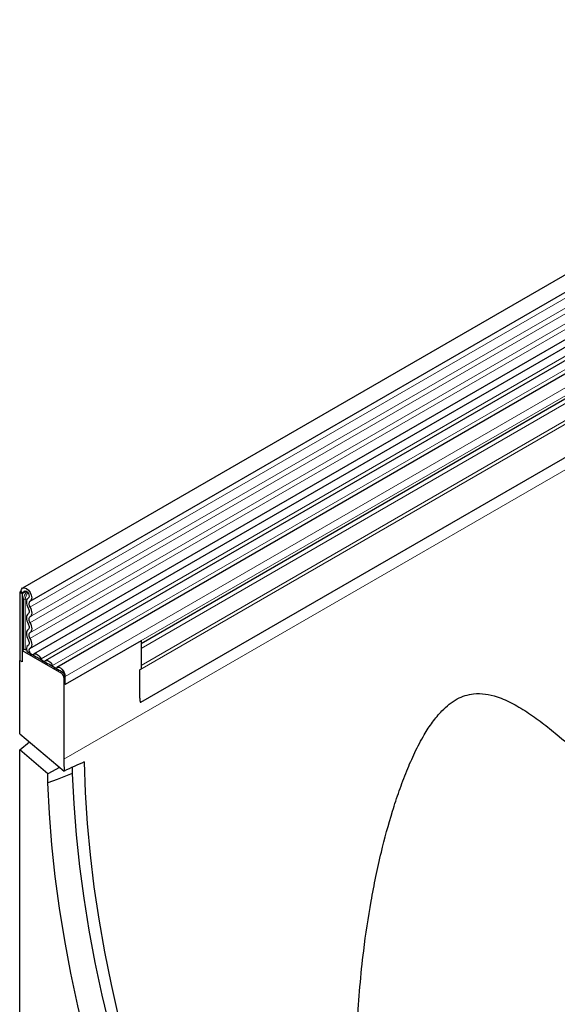
# Model space of a CAD drawing. Units: millimetres. Extents: x 0 to 420, y 0 to 297.
# Drawn here: x 83 to 104, y 42 to 81 of the extents above; entities that cross this region are included whole.
import ezdxf

# ---------------------------------------------------------------- set-up
doc = ezdxf.new("R2010")
doc.units = ezdxf.units.MM

msp = doc.modelspace()

# ---------------------------------------------------------------- linework, layer by layer
at = {"color": 7, "linetype": 'Continuous', "lineweight": 25}
for p, q in [((132.9776, 87.6585), (82.6215, 58.5886)), ((82.9251, 58.0628), (133.2812, 87.1327)), ((82.9164, 56.1751), (133.2725, 85.2451)), ((133.4208, 85.017), (83.0647, 55.947)), ((131.6806, 79.6131), (87.3284, 54.0091)), ((111.7905, 71.997), (83.5264, 55.6805)), ((112.2522, 71.7304), (83.9881, 55.4139)), ((112.5165, 70.8854), (87.3569, 56.361)), ((82.5587, 58.4496), (82.5081, 58.4204)), ((82.5081, 58.4204), (82.5081, 55.6938)), ((82.6092, 58.3621), (82.5081, 58.4204)), ((82.5587, 58.4496), (82.6597, 58.3913)), ((82.6597, 58.3913), (82.6092, 58.3621)), ((82.6092, 58.3621), (82.6092, 55.6355)), ((82.857, 58.1886), (82.8474, 58.1831)), ((82.8517, 56.3033), (82.8339, 56.293)), ((87.3569, 56.4818), (84.3264, 54.7324)), ((87.3569, 56.4818), (87.3569, 55.3506)), ((82.6092, 56.0904), (82.664, 56.1221)), ((82.6092, 56.0904), (82.6092, 55.6355)), ((82.6092, 56.0904), (84.1749, 55.1865)), ((83.1617, 55.8297), (82.8013, 56.0378)), ((82.5081, 52.7695), (82.5081, 55.6938)), ((82.6092, 55.6355), (82.5081, 55.6938)), ((83.6234, 55.5632), (83.248, 55.7799)), ((84.0851, 55.2967), (83.7097, 55.5134)), ((84.2254, 55.2157), (84.1714, 55.2469)), ((87.3569, 55.3506), (87.3064, 55.3214)), ((87.3064, 54.1833), (87.3064, 55.3214)), ((84.2759, 55.0115), (84.2759, 51.757)), ((84.3264, 54.7324), (84.3264, 55.0568)), ((84.3264, 54.7324), (84.3264, 55.0407)), ((82.5081, 52.7695), (84.2797, 51.2745)), ((82.5081, 52.123), (82.898, 52.4405)), ((82.5081, 39.8529), (82.5081, 52.123)), ((83.6352, 51.1719), (82.5081, 52.123)), ((84.103, 51.4236), (83.6352, 51.1719)), ((83.6352, 50.8042), (83.6352, 51.1719)), ((84.6049, 51.4229), (84.6049, 51.1813))]:
    msp.add_line(p, q, dxfattribs=at)
at = {"color": 8, "linetype": 'Continuous', "lineweight": 18}
for p, q in [((133.274, 86.8967), (82.9179, 57.8267)), ((133.274, 86.5012), (82.9179, 57.4312)), ((133.274, 86.2691), (82.9179, 57.1991)), ((133.274, 85.8736), (82.9179, 56.8036)), ((133.274, 85.6415), (82.9179, 56.5716)), ((131.6755, 81.0831), (87.3569, 55.4985)), ((134.7835, 80.9145), (84.2759, 51.757)), ((131.7026, 80.9508), (87.3064, 55.3214)), ((131.6806, 79.6131), (87.3284, 54.0091)), ((111.6238, 72.0741), (83.3598, 55.7576)), ((112.0855, 71.8076), (83.8214, 55.4911)), ((112.5905, 71.3733), (84.3264, 55.0568)), ((112.5905, 71.0489), (84.3264, 54.7324)), ((112.3722, 70.802), (87.3569, 56.361)), ((112.3481, 70.6047), (87.3569, 56.1776)), ((82.7733, 58.4569), (82.6597, 58.3913)), ((82.664, 56.1221), (82.664, 58.1313)), ((82.733, 58.142), (82.733, 56.1327)), ((82.8556, 58.1877), (82.8517, 58.1854)), ((82.8494, 56.3016), (82.8403, 56.2964)), ((84.1749, 55.1865), (84.2254, 55.2157)), ((84.3264, 55.0407), (84.2759, 55.0115))]:
    msp.add_line(p, q, dxfattribs=at)
at = {"color": 7, "linetype": 'Continuous', "lineweight": 25, "flags": 128}
for points in [[(82.5587, 58.4496), (82.5752, 58.5355), (82.6223, 58.589), (82.6926, 58.602), (82.7754, 58.5723), (82.8579, 58.5047), (82.9273, 58.4095), (82.973, 58.3013), (82.9879, 58.1969), (82.9698, 58.1124), (82.9214, 58.0607)], [(82.6597, 58.3913), (82.6684, 58.4367), (82.6933, 58.4651), (82.7306, 58.4719), (82.7744, 58.4563), (82.8181, 58.4205), (82.8548, 58.37), (82.879, 58.3128), (82.8869, 58.2575), (82.8773, 58.2128), (82.8517, 58.1854)], [(82.8517, 58.1854), (82.8201, 58.1613), (82.7964, 58.1263), (82.7815, 58.0818), (82.7759, 58.0295), (82.7799, 57.9715), (82.7933, 57.9101), (82.8155, 57.8477), (82.8459, 57.7866)], [(82.9214, 58.0607), (82.9028, 58.0466), (82.8889, 58.026), (82.8802, 57.9999), (82.8769, 57.9692), (82.8792, 57.9352), (82.8871, 57.8992), (82.9002, 57.8626), (82.9179, 57.8267)], [(82.9179, 57.8267), (82.9477, 57.767), (82.9698, 57.7059), (82.9834, 57.6456), (82.988, 57.5886), (82.9834, 57.5368), (82.9698, 57.4922), (82.9477, 57.4566), (82.9179, 57.4312)], [(82.8459, 57.5546), (82.8161, 57.5292), (82.794, 57.4935), (82.7804, 57.449), (82.7758, 57.3972), (82.7804, 57.3401), (82.794, 57.2799), (82.8161, 57.2188), (82.8459, 57.159)], [(82.8459, 57.7866), (82.8633, 57.7516), (82.8763, 57.7157), (82.8843, 57.6804), (82.887, 57.6469), (82.8843, 57.6165), (82.8763, 57.5903), (82.8633, 57.5694), (82.8459, 57.5546)], [(82.9179, 57.4312), (82.9005, 57.4163), (82.8875, 57.3954), (82.8795, 57.3693), (82.8768, 57.3389), (82.8795, 57.3054), (82.8875, 57.2701), (82.9005, 57.2342), (82.9179, 57.1991)], [(82.8459, 57.159), (82.8633, 57.124), (82.8763, 57.0881), (82.8843, 57.0528), (82.887, 57.0193), (82.8843, 56.9889), (82.8763, 56.9628), (82.8633, 56.9418), (82.8459, 56.927)], [(82.9179, 57.1991), (82.9477, 57.1394), (82.9698, 57.0783), (82.9834, 57.018), (82.988, 56.961), (82.9834, 56.9092), (82.9698, 56.8646), (82.9477, 56.829), (82.9179, 56.8036)], [(82.8459, 56.927), (82.8161, 56.9016), (82.794, 56.866), (82.7804, 56.8214), (82.7758, 56.7696), (82.7804, 56.7125), (82.794, 56.6523), (82.8161, 56.5912), (82.8459, 56.5314)], [(82.9179, 56.8036), (82.9005, 56.7887), (82.8875, 56.7678), (82.8795, 56.7417), (82.8768, 56.7113), (82.8795, 56.6778), (82.8875, 56.6425), (82.9005, 56.6066), (82.9179, 56.5716)], [(82.8403, 56.2964), (82.7929, 56.2477), (82.7758, 56.166), (82.792, 56.0648), (82.8013, 56.0378)], [(82.8459, 56.5314), (82.8639, 56.4952), (82.877, 56.458), (82.8848, 56.4216), (82.8869, 56.3873), (82.8832, 56.3564), (82.874, 56.3303), (82.8595, 56.3101), (82.8403, 56.2964)], [(82.9179, 56.5716), (82.9486, 56.5097), (82.971, 56.4465), (82.9843, 56.3843), (82.9879, 56.3258), (82.9817, 56.2733), (82.9659, 56.2288), (82.9411, 56.1943), (82.9085, 56.1709)], [(82.733, 56.1327), (82.7605, 56.1296), (82.7781, 56.1287)], [(82.9085, 56.1709), (82.8852, 56.1471), (82.8769, 56.107), (82.8848, 56.0574), (82.9076, 56.0066), (82.9416, 55.9632), (82.9811, 55.9343), (83.0193, 55.9249), (83.05, 55.9364)], [(83.05, 55.9364), (83.0813, 55.9545), (83.1189, 55.9601), (83.1608, 55.9528), (83.2049, 55.9331), (83.2489, 55.9019), (83.2908, 55.8609), (83.3284, 55.8119), (83.3598, 55.7576)], [(83.3598, 55.7576), (83.3751, 55.731), (83.3936, 55.707), (83.4141, 55.6868), (83.4357, 55.6715), (83.4573, 55.6619), (83.4778, 55.6583), (83.4963, 55.661), (83.5116, 55.6699)], [(83.5116, 55.6699), (83.543, 55.688), (83.5806, 55.6936), (83.6225, 55.6863), (83.6665, 55.6666), (83.7106, 55.6354), (83.7525, 55.5943), (83.7901, 55.5454), (83.8214, 55.4911)], [(83.8214, 55.4911), (83.8368, 55.4644), (83.8552, 55.4405), (83.8758, 55.4203), (83.8974, 55.405), (83.919, 55.3954), (83.9395, 55.3918), (83.958, 55.3945), (83.9733, 55.4034)], [(83.9733, 55.4034), (84.0182, 55.4251), (84.0734, 55.4228), (84.1338, 55.3967), (84.1937, 55.3494), (84.2474, 55.2852), (84.2899, 55.2103), (84.3171, 55.1317), (84.3264, 55.0568)], [(85.0893, 51.6439), (85.1286, 50.4232), (85.2058, 49.183), (85.3211, 47.925), (85.4741, 46.6508), (85.6647, 45.3622), (85.8926, 44.0609), (86.1576, 42.7488), (86.4592, 41.4274), (86.7971, 40.0987), (87.1708, 38.7644), (87.5798, 37.4263), (88.0235, 36.0862), (88.5014, 34.746), (89.0128, 33.4074), (89.557, 32.0722), (90.1333, 30.7422), (90.7409, 29.4193)], [(84.6049, 51.1813), (83.9988, 50.9456), (83.6352, 50.8042)], [(84.6049, 51.1813), (84.6658, 49.9614), (84.7633, 48.7237), (84.8972, 47.4697), (85.0675, 46.201), (85.2738, 44.9193), (85.5159, 43.6261), (85.7935, 42.3232), (86.1062, 41.0121), (86.4537, 39.6946), (86.8355, 38.3723), (87.2511, 37.047), (87.7, 35.7202), (88.1816, 34.3938), (88.6953, 33.0693), (89.2405, 31.7485), (89.8164, 30.4331), (90.4223, 29.1247)], [(89.4863, 28.618), (88.8767, 29.9341), (88.2974, 31.2572), (87.749, 32.5858), (87.2323, 33.9181), (86.7478, 35.2523), (86.2963, 36.5869), (85.8782, 37.9201), (85.4942, 39.2501), (85.1447, 40.5754), (84.8301, 41.8941), (84.551, 43.2048), (84.3075, 44.5055), (84.1, 45.7948), (83.9289, 47.0709), (83.7943, 48.3322), (83.6963, 49.5772), (83.6352, 50.8042)]]:
    msp.add_lwpolyline(points, dxfattribs=at)
at = {"color": 8, "linetype": 'Continuous', "lineweight": 18}
for centre, radius, start, end in [((83.1611, 58.1061), 0.4977, 137.47612, 177.09761), ((83.1338, 58.1217), 0.4013, 137.19907, 177.09497), ((82.7144, 58.0339), 0.1096, 80.2289, 117.35717), ((82.7884, 58.5042), 0.3665, 261.2976, 272.23913)]:
    msp.add_arc(centre, radius, start, end, dxfattribs=at)
at = {"color": 7, "linetype": 'Continuous', "lineweight": 25}
for centre, radius, start, end in [((82.7144, 56.0247), 0.1096, 80.2289, 117.35717), ((83.1468, 55.7043), 0.1263, 36.77593, 83.22944), ((83.6085, 55.4378), 0.1263, 36.77593, 83.22944), ((84.0693, 55.1697), 0.1279, 37.08913, 82.91625), ((84.0566, 55.0016), 0.2195, 2.60548, 57.39452), ((84.1071, 55.0307), 0.2195, 2.60548, 57.39452), ((87.9575, 54.1771), 0.6511, 179.45291, 194.9487), ((122.5103, 51.8171), 38.2345, 180.08995, 180.81314)]:
    msp.add_arc(centre, radius, start, end, dxfattribs=at)
msp.add_ellipse((44.3969, -3.8625), major_axis=(277.481, 133.865), ratio=0.1069813, start_param=1.372248, end_param=1.375193, dxfattribs=at)
msp.add_open_spline([(96.58, 32.7901), (96.496, 33.2473), (96.328, 34.1618), (96.1524, 35.5499), (96.0296, 36.9473), (95.9633, 38.3619), (95.9513, 39.7878), (95.994, 41.2256), (96.0903, 42.6639), (96.2597, 44.284), (96.5291, 46.08), (96.9145, 47.941), (97.31, 49.4073), (97.6623, 50.4852), (97.9565, 51.2698), (98.2864, 52.0245), (98.6295, 52.6795), (98.9919, 53.2396), (99.3291, 53.6496), (99.6659, 53.957), (99.9809, 54.1655), (100.308, 54.3035), (100.688, 54.3819), (101.1168, 54.3692), (101.6474, 54.2377), (102.2225, 53.9783), (102.8418, 53.5992), (103.4512, 53.1563), (104.1436, 52.5955), (104.9191, 51.9109), (105.7837, 51.0942), (106.6566, 50.2339), (107.5452, 49.3284), (108.4506, 48.38), (109.1165, 47.6716), (109.4811, 47.2727), (109.5354, 47.2133)], degree=3, knots=[0, 0, 0, 0, 0.0364527, 0.0729065, 0.1096271, 0.1463484, 0.183812, 0.2212761, 0.2589599, 0.2966438, 0.3487686, 0.4010539, 0.4453417, 0.4675953, 0.4899019, 0.5110837, 0.5324349, 0.5485167, 0.564932, 0.5765407, 0.5884708, 0.6000883, 0.6120294, 0.6298184, 0.6480689, 0.6744498, 0.7011158, 0.7282471, 0.7554485, 0.79456, 0.8336756, 0.8730827, 0.9124903, 0.9527244, 0.9929582, 1, 1, 1, 1], dxfattribs=at)

doc.saveas('drawing.dxf')
